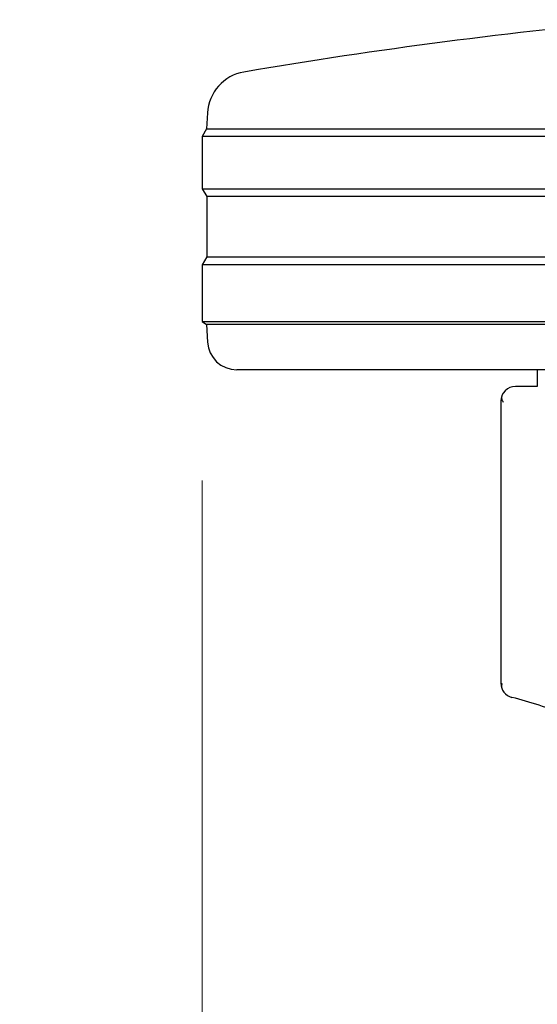
# Model space of a CAD drawing. Units: millimetres. Extents: x 0 to 210, y 0 to 297.
# Drawn here: x 140 to 141, y 214 to 218 of the extents above; entities that cross this region are included whole.
import ezdxf

# ---------------------------------------------------------------- set-up
doc = ezdxf.new("R2010")
doc.units = ezdxf.units.MM
doc.styles.add('SLDTEXTSTYLE0', font='TXT', dxfattribs={"width": 0.75})
doc.dimstyles.new('SLDDIMSTYLE1', dxfattribs={"dimtxt": 3.5, "dimasz": 3.302, "dimexe": 0, "dimexo": 0.0625, "dimgap": 0.875, "dimtad": 1, "dimlfac": 20, "dimrnd": 1e-09, "dimzin": 12, "dimdsep": 46, "dimtxsty": 'SLDTEXTSTYLE0', "dimsah": 1, "dimcen": 0.09, "dimadec": 0, "dimazin": 3, "dimtfac": 1, "dimtofl": 0, "dimtmove": 0, "dimatfit": 3, "dimfxl": 1, "dimfrac": 2, "dimtolj": 1, "dimtzin": 12, "dimarcsym": 0})
doc.dimstyles.new('SLDDIMSTYLE5', dxfattribs={"dimtxt": 3.5, "dimasz": 3.302, "dimexe": 0, "dimexo": 0.0625, "dimgap": 0.875, "dimtad": 1, "dimlfac": 20, "dimrnd": 1e-09, "dimzin": 12, "dimdsep": 46, "dimtxsty": 'SLDTEXTSTYLE0', "dimsah": 1, "dimcen": 0, "dimadec": 0, "dimazin": 3, "dimtfac": 1, "dimtmove": 0, "dimatfit": 3, "dimfxl": 1, "dimfrac": 2, "dimtolj": 1, "dimtzin": 12, "dimarcsym": 0})

# ---------------------------------------------------------------- blocks, each defined once
blk = doc.blocks.new('_D_7')
at = {"color": 7, "linetype": 'Continuous', "lineweight": 0}
for p, q in [((140.34, 216.2023), (140.34, 210.3623)), ((177.04, 216.2023), (177.04, 198.0998)), ((140.34, 208.8623), (140.34, 198.0998)), ((140.34, 199.0998), (177.04, 199.0998))]:
    blk.add_line(p, q, dxfattribs=at)
at = {"color": 7, "linetype": 'Continuous', "lineweight": 18}
for points in [[(140.34, 199.0998), (143.642, 198.5998), (143.642, 199.5998)], [(177.04, 199.0998), (173.738, 199.5998), (173.738, 198.5998)]]:
    blk.add_solid(points, dxfattribs=at)
at = {"color": 7, "linetype": 'Continuous', "lineweight": 18, "insert": (154.8108, 203.6115), "char_height": 3.5, "attachment_point": 1, "style": 'SLDTEXTSTYLE0'}
blk.add_mtext('734', dxfattribs=at)
blk = doc.blocks.new('_D_8')
at = {"color": 7, "linetype": 'Continuous', "lineweight": 0}
for p, q in [((147.5713, 213.7873), (153.0706, 216.9623)), ((142.1587, 210.6623), (147.5713, 213.7873)), ((142.1587, 210.6623), (128.0323, 202.5064))]:
    blk.add_line(p, q, dxfattribs=at)
at = {"color": 7, "linetype": 'Continuous', "lineweight": 18}
for points in [[(147.5713, 213.7873), (150.681, 215.0052), (150.181, 215.8713)], [(142.1587, 210.6623), (139.0491, 209.4443), (139.5491, 208.5782)]]:
    blk.add_solid(points, dxfattribs=at)
at = {"color": 7, "linetype": 'Continuous', "lineweight": 18, "char_height": 3.5, "attachment_point": 1, "rotation": 30, "style": 'SLDTEXTSTYLE0'}
for s, insert in [('125', (130.3516, 209.0462)), ('%%c', (125.8071, 206.3607))]:
    blk.add_mtext(s, dxfattribs=dict(at, insert=insert))

msp = doc.modelspace()

# ---------------------------------------------------------------- linework, layer by layer
at = {"color": 7, "linetype": 'Continuous', "lineweight": 25}
for p, q in [((140.35875, 217.46278), (140.35586, 217.40762)), ((140.35586, 217.40762), (140.34002, 217.38226)), ((140.34002, 217.38226), (140.34002, 217.20226)), ((145.39002, 217.38226), (140.34002, 217.38226)), ((140.35586, 217.40762), (145.37417, 217.40762)), ((140.34002, 217.20226), (140.35663, 217.17568)), ((140.34002, 217.20226), (145.39002, 217.20226)), ((140.35663, 217.17568), (140.35663, 216.96885)), ((145.3734, 217.17568), (140.35663, 217.17568)), ((140.35663, 216.96885), (140.34002, 216.94226)), ((140.34002, 216.94226), (140.34002, 216.74726)), ((145.39002, 216.94226), (140.34002, 216.94226)), ((140.35663, 216.96885), (145.3734, 216.96885)), ((140.34002, 216.74726), (140.35584, 216.73737)), ((140.34002, 216.74726), (145.39002, 216.74726)), ((140.35584, 216.73737), (140.359, 216.67703)), ((145.37419, 216.73737), (140.35584, 216.73737)), ((145.27117, 216.58226), (140.45886, 216.58226)), ((141.49002, 216.58226), (141.49002, 216.52475)), ((141.41502, 216.52475), (141.41502, 216.52475)), ((141.49002, 216.52475), (141.41502, 216.52475)), ((141.36502, 216.47475), (141.36502, 215.50746)), ((141.40292, 215.45895), (141.40292, 215.45894))]:
    msp.add_line(p, q, dxfattribs=at)
for centre, radius, start, end in [((143.45879, 200.10396), 17.75, 95.15153, 99.649896), ((140.50855, 217.45493), 0.15, 99.6499, 177), ((140.45886, 216.68226), 0.1, 183, 270), ((141.41501, 216.47475), 0.05, 89.99564, 179.99564), ((141.41501, 215.50746), 0.04999, 180.00317, 256.00286), ((141.1004, 214.24609), 1.25002, 67.11614, 75.99485)]:
    msp.add_arc(centre, radius, start, end, dxfattribs=at)
for points, knots in [([(141.49002, 216.52475), (141.49002, 216.52475), (141.49002, 216.52475), (141.49002, 216.52475), (141.49002, 216.52475)], [0, 0, 0, 0, 0.5599468, 1, 1, 1, 1]), ([(141.36851, 216.49311), (141.36779, 216.48947), (141.36634, 216.48218), (141.37086, 216.47514), (141.37312, 216.47161)], [0, 0, 0, 0, 0.4999368, 1, 1, 1, 1]), ([(141.36889, 215.50631), (141.36802, 215.50444), (141.36587, 215.49986), (141.36694, 215.49471), (141.36758, 215.49166)], [0, 0, 0, 0, 0.4063654, 1, 1, 1, 1])]:
    msp.add_open_spline(points, degree=3, knots=knots, dxfattribs=at)

# ---------------------------------------------------------------- dimensions: what is measured, and where the dimension line sits
at = {"color": 7, "linetype": 'Continuous', "lineweight": 18}
dim = msp.add_linear_dim(base=(177.04002, 199.09976), p1=(140.34002, 217.20226), p2=(177.04002, 217.20226), dimstyle='SLDDIMSTYLE1', dxfattribs=at)
dim.commit()
dim.dimension.update_dxf_attribs({"geometry": '_D_7', "text_midpoint": (158.69002, 199.09976), "dimtype": 160})
dim = msp.add_diameter_dim_2p(p1=(142.15869, 210.66226), p2=(147.57135, 213.78726), dimstyle='SLDDIMSTYLE5', dxfattribs=at)
dim.commit()
dim.dimension.update_dxf_attribs({"geometry": '_D_8', "text_midpoint": (133.42788, 205.62153), "dimtype": 163})

doc.saveas('drawing.dxf')
